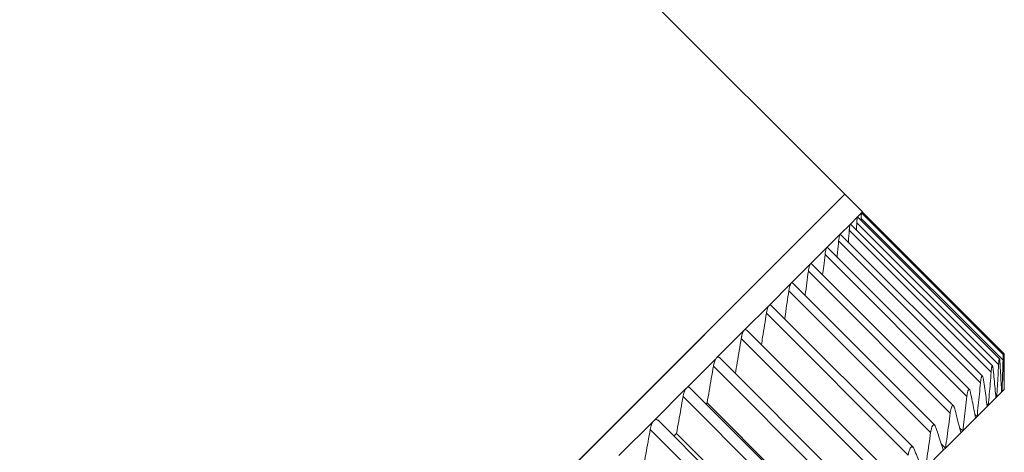
# Model space of a CAD drawing. Units: inches. Extents: x 712 to 1512, y 1687 to 2987.
# Drawn here: x 1262 to 1301, y 2293 to 2310 of the extents above; entities that cross this region are included whole.
import ezdxf

# ---------------------------------------------------------------- set-up
doc = ezdxf.new("R2010")
doc.units = ezdxf.units.IN
doc.header["$MEASUREMENT"] = 0
doc.layers.add('1', color=7, linetype='Continuous')

msp = doc.modelspace()

# ---------------------------------------------------------------- linework, layer by layer
at = {"layer": '1', "color": 7, "linetype": 'Continuous', "lineweight": 18}
for p, q in [((1295.063, 2303.24), (1211.264, 2387.039)), ((1295.063, 2303.24), (1263.244, 2271.42)), ((1295.063, 2303.24), (1285.347, 2293.524)), ((1295.77, 2302.533), (1295.063, 2303.24)), ((1295.572, 2302.334), (1295.287, 2302.049)), ((1295.732, 2302.495), (1295.572, 2302.334)), ((1295.576, 2302.334), (1295.572, 2302.334)), ((1301.234, 2296.677), (1295.577, 2302.334)), ((1295.719, 2302.277), (1301.376, 2296.62)), ((1295.77, 2302.533), (1295.732, 2302.495)), ((1295.733, 2302.495), (1295.732, 2302.495)), ((1301.391, 2296.837), (1295.734, 2302.494)), ((1295.77, 2302.458), (1295.77, 2302.533)), ((1301.427, 2296.87), (1295.77, 2302.526)), ((1295.287, 2302.049), (1294.878, 2301.641)), ((1300.955, 2296.392), (1295.298, 2302.049)), ((1295.544, 2302.101), (1301.201, 2296.444)), ((1294.878, 2301.641), (1294.347, 2301.11)), ((1300.555, 2295.983), (1294.898, 2301.64)), ((1295.244, 2301.801), (1300.901, 2296.144)), ((1294.347, 2301.11), (1293.697, 2300.459)), ((1300.037, 2295.452), (1294.38, 2301.109)), ((1294.821, 2301.379), (1300.478, 2295.722)), ((1294.277, 2300.834), (1299.934, 2295.177)), ((1293.697, 2300.459), (1292.928, 2299.691)), ((1299.401, 2294.801), (1293.742, 2300.459)), ((1293.614, 2300.171), (1299.27, 2294.514)), ((1292.928, 2299.691), (1292.046, 2298.808)), ((1298.65, 2294.032), (1292.992, 2299.69)), ((1292.833, 2299.391), (1298.49, 2293.734)), ((1292.046, 2298.808), (1291.052, 2297.815)), ((1297.788, 2293.149), (1292.128, 2298.809)), ((1291.94, 2298.497), (1297.596, 2292.84)), ((1291.052, 2297.815), (1289.952, 2296.714)), ((1296.816, 2292.156), (1291.158, 2297.814)), ((1290.936, 2297.493), (1296.593, 2291.836)), ((1289.917, 2296.679), (1288.749, 2295.511)), ((1289.826, 2296.383), (1295.483, 2290.726)), ((1295.739, 2291.056), (1290.081, 2296.714)), ((1301.399, 2296.698), (1301.427, 2296.67)), ((1301.427, 2295.462), (1301.427, 2296.294)), ((1288.725, 2295.487), (1287.448, 2294.21)), ((1288.614, 2295.171), (1294.271, 2289.515)), ((1294.561, 2289.855), (1288.905, 2295.512)), ((1301.125, 2295.159), (1301.086, 2295.198)), ((1301.318, 2295.352), (1301.125, 2295.159)), ((1301.336, 2295.37), (1301.316, 2295.39)), ((1301.336, 2295.37), (1301.318, 2295.352)), ((1301.42, 2295.455), (1301.336, 2295.37)), ((1301.424, 2295.459), (1301.42, 2295.463)), ((1301.424, 2295.459), (1301.42, 2295.455)), ((1289.534, 2294.882), (1289.573, 2294.921)), ((1295.229, 2289.264), (1289.573, 2294.921)), ((1300.747, 2294.781), (1300.34, 2294.374)), ((1300.792, 2294.827), (1300.732, 2294.887)), ((1300.792, 2294.827), (1300.747, 2294.781)), ((1301.093, 2295.127), (1300.792, 2294.827)), ((1301.125, 2295.159), (1301.093, 2295.127)), ((1300.34, 2294.374), (1300.252, 2294.462)), ((1287.435, 2294.197), (1286.055, 2292.817)), ((1293.289, 2288.554), (1287.633, 2294.211)), ((1300.28, 2294.315), (1299.768, 2293.803)), ((1300.34, 2294.374), (1300.28, 2294.315)), ((1287.306, 2293.863), (1292.962, 2288.206)), ((1288.248, 2293.596), (1288.353, 2293.701)), ((1294.01, 2288.044), (1288.353, 2293.701)), ((1299.696, 2293.73), (1299.081, 2293.115)), ((1299.768, 2293.803), (1299.646, 2293.925)), ((1299.768, 2293.803), (1299.696, 2293.73)), ((1285.347, 2293.524), (1231.424, 2239.6)), ((1299.081, 2293.115), (1298.912, 2293.284)), ((1298.995, 2293.029), (1298.28, 2292.314)), ((1299.081, 2293.115), (1298.995, 2293.029))]:
    msp.add_line(p, q, dxfattribs=at)
for points, knots in [([(1295.572, 2302.334), (1295.57, 2302.332), (1295.567, 2302.326), (1295.564, 2302.311), (1295.563, 2302.305), (1295.56, 2302.291), (1295.558, 2302.276), (1295.556, 2302.258), (1295.554, 2302.239), (1295.553, 2302.229), (1295.55, 2302.197), (1295.548, 2302.173), (1295.547, 2302.148)], [0, 0, 0, 0, 0.25, 0.25, 0.375, 0.375, 0.5, 0.625, 0.625, 0.75, 0.75, 1, 1, 1, 1]), ([(1295.732, 2302.495), (1295.731, 2302.494), (1295.73, 2302.488), (1295.729, 2302.474), (1295.728, 2302.472), (1295.728, 2302.465), (1295.727, 2302.462), (1295.727, 2302.451), (1295.725, 2302.434), (1295.724, 2302.415), (1295.723, 2302.393), (1295.723, 2302.382), (1295.721, 2302.346), (1295.721, 2302.32), (1295.72, 2302.292)], [0, 0, 0, 0, 0.25, 0.25, 0.3125, 0.3125, 0.375, 0.375, 0.5, 0.625, 0.625, 0.75, 0.75, 1, 1, 1, 1]), ([(1295.287, 2302.049), (1295.284, 2302.046), (1295.28, 2302.039), (1295.275, 2302.025), (1295.274, 2302.02), (1295.27, 2302.007), (1295.269, 2302), (1295.264, 2301.978), (1295.262, 2301.961), (1295.257, 2301.932), (1295.256, 2301.922), (1295.254, 2301.902), (1295.252, 2301.891), (1295.251, 2301.88)], [0, 0, 0, 0, 0.25, 0.25, 0.375, 0.375, 0.5, 0.5, 0.75, 0.75, 0.875, 0.875, 1, 1, 1, 1]), ([(1294.878, 2301.641), (1294.874, 2301.636), (1294.87, 2301.63), (1294.864, 2301.616), (1294.862, 2301.611), (1294.858, 2301.6), (1294.856, 2301.594), (1294.851, 2301.574), (1294.847, 2301.559), (1294.842, 2301.534), (1294.841, 2301.525), (1294.838, 2301.507), (1294.836, 2301.498), (1294.835, 2301.488)], [0, 0, 0, 0, 0.25, 0.25, 0.375, 0.375, 0.5, 0.5, 0.75, 0.75, 0.875, 0.875, 1, 1, 1, 1]), ([(1294.898, 2301.641), (1294.897, 2301.641), (1294.897, 2301.642), (1294.89, 2301.647), (1294.884, 2301.646), (1294.878, 2301.641)], [0, 0, 0, 0, 0.110234, 0.110234, 1, 1, 1, 1]), ([(1295.244, 2301.801), (1295.233, 2301.655), (1295.22, 2301.498), (1295.208, 2301.342), (1295.207, 2301.332)], [0, 0, 0, 0, 0.936412, 1, 1, 1, 1]), ([(1294.347, 2301.11), (1294.343, 2301.105), (1294.338, 2301.099), (1294.33, 2301.082), (1294.325, 2301.072), (1294.317, 2301.049), (1294.313, 2301.035), (1294.305, 2301.007), (1294.302, 2300.991), (1294.299, 2300.974)], [0, 0, 0, 0, 0.25, 0.25, 0.5, 0.5, 0.75, 0.75, 1, 1, 1, 1]), ([(1294.379, 2301.11), (1294.378, 2301.111), (1294.376, 2301.112), (1294.373, 2301.115), (1294.371, 2301.116), (1294.362, 2301.119), (1294.355, 2301.117), (1294.347, 2301.11)], [0, 0, 0, 0, 0.126439, 0.126439, 0.301151, 0.301151, 1, 1, 1, 1]), ([(1294.821, 2301.379), (1294.807, 2301.229), (1294.785, 2301.013), (1294.763, 2300.798), (1294.757, 2300.732)], [0, 0, 0, 0, 0.695531, 1, 1, 1, 1]), ([(1294.277, 2300.834), (1294.259, 2300.681), (1294.228, 2300.41), (1294.195, 2300.139), (1294.181, 2300.021)], [0, 0, 0, 0, 0.563569, 1, 1, 1, 1]), ([(1294.299, 2300.974), (1294.294, 2300.953), (1294.29, 2300.931), (1294.283, 2300.884), (1294.28, 2300.86), (1294.277, 2300.834)], [0, 0, 0, 0, 0.5, 0.5, 1, 1, 1, 1]), ([(1293.697, 2300.459), (1293.687, 2300.449), (1293.678, 2300.434), (1293.667, 2300.409), (1293.665, 2300.404), (1293.661, 2300.392), (1293.654, 2300.375), (1293.649, 2300.355), (1293.645, 2300.341)], [0, 0, 0, 0, 0.5, 0.5, 0.625, 0.625, 0.75, 1, 1, 1, 1]), ([(1293.742, 2300.459), (1293.74, 2300.461), (1293.738, 2300.463), (1293.734, 2300.466), (1293.732, 2300.467), (1293.728, 2300.469), (1293.726, 2300.47), (1293.715, 2300.471), (1293.706, 2300.468), (1293.697, 2300.459)], [0, 0, 0, 0, 0.137746, 0.137746, 0.281455, 0.281455, 0.425164, 0.425164, 1, 1, 1, 1]), ([(1293.614, 2300.171), (1293.593, 2300.015), (1293.552, 2299.704), (1293.508, 2299.38), (1293.485, 2299.212), (1293.483, 2299.199)], [0, 0, 0, 0, 0.479962, 0.959923, 1, 1, 1, 1]), ([(1292.877, 2299.59), (1292.867, 2299.562), (1292.859, 2299.53), (1292.849, 2299.48), (1292.845, 2299.463), (1292.839, 2299.427), (1292.836, 2299.409), (1292.833, 2299.391)], [0, 0, 0, 0, 0.5, 0.5, 0.75, 0.75, 1, 1, 1, 1]), ([(1292.928, 2299.691), (1292.919, 2299.681), (1292.91, 2299.668), (1292.897, 2299.642), (1292.893, 2299.633), (1292.884, 2299.612), (1292.88, 2299.601), (1292.877, 2299.59)], [0, 0, 0, 0, 0.5, 0.5, 0.75, 0.75, 1, 1, 1, 1]), ([(1292.991, 2299.691), (1292.991, 2299.691), (1292.985, 2299.697), (1292.98, 2299.701), (1292.972, 2299.704), (1292.97, 2299.705), (1292.965, 2299.706), (1292.962, 2299.706), (1292.949, 2299.706), (1292.939, 2299.701), (1292.928, 2299.691)], [0, 0, 0, 0, 0.029036, 0.271777, 0.271777, 0.393148, 0.393148, 0.514518, 0.514518, 1, 1, 1, 1]), ([(1292.833, 2299.391), (1292.811, 2299.233), (1292.765, 2298.917), (1292.71, 2298.543), (1292.677, 2298.327), (1292.668, 2298.269)], [0, 0, 0, 0, 0.421866, 0.843731, 1, 1, 1, 1]), ([(1291.996, 2298.724), (1291.99, 2298.709), (1291.984, 2298.692), (1291.973, 2298.657), (1291.968, 2298.639), (1291.959, 2298.6), (1291.955, 2298.58), (1291.947, 2298.539), (1291.943, 2298.518), (1291.94, 2298.497)], [0, 0, 0, 0, 0.25, 0.25, 0.5, 0.5, 0.75, 0.75, 1, 1, 1, 1]), ([(1292.046, 2298.808), (1292.037, 2298.799), (1292.028, 2298.788), (1292.016, 2298.767), (1292.012, 2298.759), (1292.004, 2298.743), (1292, 2298.734), (1291.996, 2298.724)], [0, 0, 0, 0, 0.5, 0.5, 0.75, 0.75, 1, 1, 1, 1]), ([(1292.128, 2298.809), (1292.127, 2298.81), (1292.125, 2298.811), (1292.121, 2298.815), (1292.113, 2298.821), (1292.105, 2298.825), (1292.096, 2298.828), (1292.093, 2298.828), (1292.087, 2298.829), (1292.084, 2298.829), (1292.07, 2298.827), (1292.058, 2298.82), (1292.046, 2298.808)], [0, 0, 0, 0, 0.053849, 0.053849, 0.158977, 0.369233, 0.369233, 0.47436, 0.47436, 0.579488, 0.579488, 1, 1, 1, 1]), ([(1291.94, 2298.497), (1291.915, 2298.337), (1291.865, 2298.017), (1291.799, 2297.596), (1291.756, 2297.334), (1291.74, 2297.232)], [0, 0, 0, 0, 0.378916, 0.757832, 1, 1, 1, 1]), ([(1291.008, 2297.748), (1291, 2297.732), (1290.992, 2297.713), (1290.978, 2297.675), (1290.972, 2297.654), (1290.962, 2297.621), (1290.96, 2297.61), (1290.954, 2297.587), (1290.952, 2297.576), (1290.944, 2297.541), (1290.94, 2297.517), (1290.936, 2297.493)], [0, 0, 0, 0, 0.25, 0.25, 0.5, 0.5, 0.625, 0.625, 0.75, 0.75, 1, 1, 1, 1]), ([(1291.157, 2297.815), (1291.154, 2297.818), (1291.152, 2297.82), (1291.146, 2297.824), (1291.143, 2297.827), (1291.137, 2297.831), (1291.128, 2297.836), (1291.119, 2297.839), (1291.109, 2297.84), (1291.106, 2297.841), (1291.099, 2297.84), (1291.096, 2297.84), (1291.079, 2297.836), (1291.066, 2297.828), (1291.052, 2297.815)], [0, 0, 0, 0, 0.077918, 0.077918, 0.170126, 0.170126, 0.262335, 0.446751, 0.446751, 0.538959, 0.538959, 0.631167, 0.631167, 1, 1, 1, 1]), ([(1290.936, 2297.493), (1290.91, 2297.332), (1290.857, 2297.009), (1290.779, 2296.542), (1290.727, 2296.237), (1290.702, 2296.093)], [0, 0, 0, 0, 0.345698, 0.691395, 1, 1, 1, 1]), ([(1290.081, 2296.715), (1290.08, 2296.715), (1290.08, 2296.716), (1290.073, 2296.723), (1290.066, 2296.728), (1290.056, 2296.734), (1290.053, 2296.736), (1290.046, 2296.74), (1290.036, 2296.744), (1290.025, 2296.746), (1290.015, 2296.746), (1290.011, 2296.746), (1290.004, 2296.745), (1290, 2296.744), (1289.981, 2296.738), (1289.967, 2296.729), (1289.952, 2296.714)], [0, 0, 0, 0, 0.015665, 0.015665, 0.179721, 0.179721, 0.261749, 0.261749, 0.343777, 0.507833, 0.507833, 0.58986, 0.58986, 0.671888, 0.671888, 1, 1, 1, 1]), ([(1301.377, 2296.635), (1301.377, 2296.664), (1301.378, 2296.69), (1301.38, 2296.727), (1301.38, 2296.738), (1301.381, 2296.754), (1301.381, 2296.76), (1301.382, 2296.77), (1301.383, 2296.784), (1301.384, 2296.796), (1301.384, 2296.807), (1301.385, 2296.811), (1301.385, 2296.817), (1301.386, 2296.82), (1301.387, 2296.832), (1301.388, 2296.838), (1301.39, 2296.838), (1301.391, 2296.837), (1301.392, 2296.832), (1301.392, 2296.829), (1301.393, 2296.822), (1301.394, 2296.819), (1301.394, 2296.813), (1301.394, 2296.81), (1301.395, 2296.8), (1301.396, 2296.792), (1301.397, 2296.774), (1301.397, 2296.765), (1301.398, 2296.744), (1301.398, 2296.733), (1301.399, 2296.698), (1301.4, 2296.672), (1301.401, 2296.644)], [0, 0, 0, 0, 0.125, 0.125, 0.1875, 0.1875, 0.21875, 0.21875, 0.25, 0.3125, 0.3125, 0.34375, 0.34375, 0.375, 0.375, 0.5, 0.5, 0.5625, 0.5625, 0.625, 0.625, 0.65625, 0.65625, 0.6875, 0.6875, 0.75, 0.75, 0.8125, 0.8125, 0.875, 0.875, 1, 1, 1, 1]), ([(1301.427, 2296.67), (1301.427, 2296.699), (1301.426, 2296.726), (1301.426, 2296.762), (1301.426, 2296.774), (1301.426, 2296.79), (1301.426, 2296.796), (1301.426, 2296.806), (1301.426, 2296.82), (1301.426, 2296.832), (1301.425, 2296.843), (1301.425, 2296.847), (1301.425, 2296.853), (1301.425, 2296.856), (1301.425, 2296.867), (1301.425, 2296.872), (1301.424, 2296.873)], [0, 0, 0, 0, 0.253604, 0.253604, 0.380407, 0.380407, 0.443808, 0.443808, 0.507209, 0.634011, 0.634011, 0.697412, 0.697412, 0.760813, 0.760813, 1, 1, 1, 1]), ([(1289.919, 2296.671), (1289.908, 2296.653), (1289.898, 2296.634), (1289.884, 2296.601), (1289.879, 2296.59), (1289.871, 2296.567), (1289.867, 2296.555), (1289.855, 2296.517), (1289.848, 2296.492), (1289.836, 2296.438), (1289.831, 2296.411), (1289.826, 2296.383)], [0, 0, 0, 0, 0.25, 0.25, 0.375, 0.375, 0.5, 0.5, 0.75, 0.75, 1, 1, 1, 1]), ([(1300.908, 2296.223), (1300.911, 2296.248), (1300.914, 2296.272), (1300.918, 2296.303), (1300.92, 2296.313), (1300.923, 2296.332), (1300.925, 2296.34), (1300.93, 2296.363), (1300.934, 2296.375), (1300.939, 2296.385), (1300.94, 2296.387), (1300.942, 2296.39), (1300.945, 2296.394), (1300.948, 2296.395), (1300.951, 2296.395), (1300.953, 2296.394), (1300.957, 2296.39), (1300.961, 2296.383), (1300.964, 2296.373), (1300.968, 2296.362), (1300.97, 2296.355), (1300.974, 2296.333), (1300.977, 2296.316), (1300.983, 2296.277), (1300.985, 2296.255), (1300.988, 2296.231)], [0, 0, 0, 0, 0.125, 0.125, 0.1875, 0.1875, 0.25, 0.25, 0.375, 0.375, 0.40625, 0.40625, 0.4375, 0.5, 0.5, 0.5625, 0.5625, 0.625, 0.6875, 0.6875, 0.75, 0.75, 0.875, 0.875, 1, 1, 1, 1]), ([(1301.204, 2296.491), (1301.205, 2296.518), (1301.207, 2296.543), (1301.21, 2296.577), (1301.211, 2296.588), (1301.214, 2296.608), (1301.215, 2296.617), (1301.217, 2296.634), (1301.218, 2296.642), (1301.22, 2296.651), (1301.221, 2296.654), (1301.222, 2296.66), (1301.223, 2296.663), (1301.226, 2296.674), (1301.229, 2296.679), (1301.232, 2296.679), (1301.234, 2296.678), (1301.236, 2296.673), (1301.237, 2296.67), (1301.24, 2296.661), (1301.241, 2296.656), (1301.243, 2296.643), (1301.246, 2296.628), (1301.248, 2296.611), (1301.25, 2296.592), (1301.251, 2296.582), (1301.253, 2296.549), (1301.255, 2296.525), (1301.256, 2296.5)], [0, 0, 0, 0, 0.125, 0.125, 0.1875, 0.1875, 0.25, 0.25, 0.3125, 0.3125, 0.34375, 0.34375, 0.375, 0.375, 0.5, 0.5, 0.5625, 0.5625, 0.625, 0.625, 0.6875, 0.6875, 0.75, 0.8125, 0.8125, 0.875, 0.875, 1, 1, 1, 1]), ([(1300.491, 2295.831), (1300.495, 2295.855), (1300.499, 2295.877), (1300.505, 2295.906), (1300.507, 2295.915), (1300.512, 2295.932), (1300.514, 2295.94), (1300.521, 2295.961), (1300.526, 2295.971), (1300.532, 2295.98), (1300.533, 2295.982), (1300.536, 2295.984), (1300.54, 2295.988), (1300.546, 2295.99), (1300.551, 2295.987), (1300.556, 2295.983), (1300.558, 2295.98), (1300.563, 2295.973), (1300.565, 2295.968), (1300.569, 2295.958), (1300.572, 2295.952), (1300.578, 2295.931), (1300.582, 2295.916), (1300.589, 2295.88), (1300.593, 2295.861), (1300.596, 2295.839)], [0, 0, 0, 0, 0.125, 0.125, 0.1875, 0.1875, 0.25, 0.25, 0.375, 0.375, 0.40625, 0.40625, 0.4375, 0.5, 0.5625, 0.5625, 0.625, 0.625, 0.6875, 0.6875, 0.75, 0.75, 0.875, 0.875, 1, 1, 1, 1]), ([(1288.726, 2295.484), (1288.712, 2295.466), (1288.7, 2295.445), (1288.683, 2295.411), (1288.678, 2295.398), (1288.667, 2295.373), (1288.662, 2295.36), (1288.648, 2295.319), (1288.64, 2295.291), (1288.629, 2295.247), (1288.626, 2295.232), (1288.62, 2295.202), (1288.617, 2295.187), (1288.614, 2295.171)], [0, 0, 0, 0, 0.25, 0.25, 0.375, 0.375, 0.5, 0.5, 0.75, 0.75, 0.875, 0.875, 1, 1, 1, 1]), ([(1288.904, 2295.512), (1288.899, 2295.517), (1288.894, 2295.522), (1288.882, 2295.531), (1288.874, 2295.536), (1288.863, 2295.541), (1288.86, 2295.543), (1288.852, 2295.546), (1288.841, 2295.549), (1288.829, 2295.55), (1288.817, 2295.549), (1288.813, 2295.548), (1288.805, 2295.547), (1288.801, 2295.545), (1288.781, 2295.538), (1288.765, 2295.527), (1288.749, 2295.511)], [0, 0, 0, 0, 0.115776, 0.115776, 0.263147, 0.263147, 0.336832, 0.336832, 0.410517, 0.557888, 0.557888, 0.631573, 0.631573, 0.705259, 0.705259, 1, 1, 1, 1]), ([(1299.955, 2295.317), (1299.96, 2295.339), (1299.965, 2295.359), (1299.972, 2295.386), (1299.975, 2295.395), (1299.98, 2295.41), (1299.983, 2295.417), (1299.992, 2295.436), (1299.997, 2295.446), (1300.005, 2295.454), (1300.006, 2295.455), (1300.009, 2295.457), (1300.014, 2295.46), (1300.021, 2295.461), (1300.027, 2295.459), (1300.033, 2295.456), (1300.036, 2295.453), (1300.044, 2295.443), (1300.05, 2295.433), (1300.06, 2295.409), (1300.065, 2295.395), (1300.074, 2295.363), (1300.078, 2295.345), (1300.082, 2295.325)], [0, 0, 0, 0, 0.125, 0.125, 0.1875, 0.1875, 0.25, 0.25, 0.375, 0.375, 0.40625, 0.40625, 0.4375, 0.5, 0.5625, 0.5625, 0.625, 0.625, 0.75, 0.75, 0.875, 0.875, 1, 1, 1, 1]), ([(1299.302, 2294.684), (1299.307, 2294.704), (1299.313, 2294.723), (1299.322, 2294.747), (1299.325, 2294.755), (1299.331, 2294.769), (1299.334, 2294.775), (1299.344, 2294.792), (1299.351, 2294.801), (1299.361, 2294.809), (1299.365, 2294.811), (1299.372, 2294.813), (1299.378, 2294.814), (1299.385, 2294.812), (1299.392, 2294.809), (1299.395, 2294.806), (1299.405, 2294.797), (1299.411, 2294.789), (1299.42, 2294.772), (1299.422, 2294.766), (1299.428, 2294.754), (1299.431, 2294.747), (1299.438, 2294.725), (1299.443, 2294.709), (1299.448, 2294.691)], [0, 0, 0, 0, 0.125, 0.125, 0.1875, 0.1875, 0.25, 0.25, 0.375, 0.375, 0.4375, 0.4375, 0.5, 0.5625, 0.5625, 0.625, 0.625, 0.75, 0.75, 0.8125, 0.8125, 0.875, 0.875, 1, 1, 1, 1]), ([(1287.435, 2294.196), (1287.419, 2294.178), (1287.405, 2294.157), (1287.388, 2294.126), (1287.385, 2294.12), (1287.379, 2294.107), (1287.375, 2294.1), (1287.366, 2294.079), (1287.355, 2294.051), (1287.345, 2294.022), (1287.335, 2293.991), (1287.331, 2293.975), (1287.318, 2293.928), (1287.311, 2293.896), (1287.306, 2293.863)], [0, 0, 0, 0, 0.25, 0.25, 0.3125, 0.3125, 0.375, 0.375, 0.5, 0.625, 0.625, 0.75, 0.75, 1, 1, 1, 1]), ([(1287.632, 2294.211), (1287.622, 2294.222), (1287.611, 2294.23), (1287.592, 2294.242), (1287.584, 2294.246), (1287.572, 2294.25), (1287.568, 2294.252), (1287.56, 2294.254), (1287.548, 2294.256), (1287.535, 2294.255), (1287.522, 2294.254), (1287.518, 2294.253), (1287.509, 2294.25), (1287.505, 2294.249), (1287.483, 2294.24), (1287.465, 2294.227), (1287.448, 2294.21)], [0, 0, 0, 0, 0.199279, 0.199279, 0.332732, 0.332732, 0.399459, 0.399459, 0.466186, 0.599639, 0.599639, 0.666366, 0.666366, 0.733093, 0.733093, 1, 1, 1, 1]), ([(1298.533, 2293.933), (1298.54, 2293.952), (1298.546, 2293.968), (1298.556, 2293.99), (1298.56, 2293.997), (1298.567, 2294.01), (1298.571, 2294.016), (1298.582, 2294.031), (1298.589, 2294.038), (1298.6, 2294.046), (1298.604, 2294.047), (1298.612, 2294.049), (1298.619, 2294.05), (1298.627, 2294.048), (1298.634, 2294.045), (1298.638, 2294.043), (1298.648, 2294.035), (1298.655, 2294.027), (1298.668, 2294.008), (1298.674, 2293.996), (1298.686, 2293.97), (1298.692, 2293.956), (1298.697, 2293.94)], [0, 0, 0, 0, 0.125, 0.125, 0.1875, 0.1875, 0.25, 0.25, 0.375, 0.375, 0.4375, 0.4375, 0.5, 0.5625, 0.5625, 0.625, 0.625, 0.75, 0.75, 0.875, 0.875, 1, 1, 1, 1]), ([(1297.653, 2293.068), (1297.66, 2293.085), (1297.667, 2293.1), (1297.679, 2293.12), (1297.682, 2293.126), (1297.69, 2293.137), (1297.694, 2293.142), (1297.706, 2293.156), (1297.714, 2293.162), (1297.727, 2293.168), (1297.731, 2293.17), (1297.739, 2293.172), (1297.743, 2293.172), (1297.755, 2293.171), (1297.763, 2293.168), (1297.775, 2293.161), (1297.778, 2293.158), (1297.786, 2293.151), (1297.789, 2293.147), (1297.8, 2293.135), (1297.806, 2293.125), (1297.819, 2293.102), (1297.825, 2293.089), (1297.831, 2293.075)], [0, 0, 0, 0, 0.125, 0.125, 0.1875, 0.1875, 0.25, 0.25, 0.375, 0.375, 0.4375, 0.4375, 0.5, 0.5, 0.625, 0.625, 0.6875, 0.6875, 0.75, 0.75, 0.875, 0.875, 1, 1, 1, 1])]:
    msp.add_open_spline(points, degree=3, knots=knots, dxfattribs=at)
for points in [[(1295.719, 2302.277), (1295.719, 2302.249), (1295.718, 2302.221), (1295.717, 2302.194)], [(1295.72, 2302.292), (1295.72, 2302.291), (1295.72, 2302.287), (1295.719, 2302.282), (1295.719, 2302.278), (1295.719, 2302.277)], [(1295.251, 2301.88), (1295.25, 2301.872), (1295.249, 2301.855), (1295.246, 2301.829), (1295.245, 2301.811), (1295.244, 2301.801)], [(1295.298, 2302.049), (1295.294, 2302.053), (1295.291, 2302.053), (1295.287, 2302.049)], [(1295.544, 2302.101), (1295.539, 2302.007), (1295.534, 2301.913), (1295.528, 2301.819)], [(1295.547, 2302.148), (1295.546, 2302.143), (1295.546, 2302.133), (1295.545, 2302.117), (1295.544, 2302.107), (1295.544, 2302.101)], [(1294.835, 2301.488), (1294.83, 2301.454), (1294.825, 2301.417), (1294.821, 2301.379)], [(1293.645, 2300.341), (1293.641, 2300.325), (1293.633, 2300.292), (1293.623, 2300.235), (1293.616, 2300.193), (1293.614, 2300.171)], [(1291.052, 2297.815), (1291.037, 2297.799), (1291.022, 2297.776), (1291.008, 2297.748)], [(1289.826, 2296.383), (1289.798, 2296.22), (1289.743, 2295.895), (1289.659, 2295.408), (1289.601, 2295.083), (1289.573, 2294.921)], [(1289.952, 2296.714), (1289.94, 2296.703), (1289.928, 2296.69), (1289.913, 2296.676)], [(1301.125, 2295.159), (1301.134, 2295.302), (1301.152, 2295.587), (1301.177, 2296.015), (1301.193, 2296.301), (1301.201, 2296.444)], [(1301.201, 2296.444), (1301.201, 2296.45), (1301.202, 2296.461), (1301.203, 2296.476), (1301.203, 2296.486), (1301.204, 2296.491)], [(1301.256, 2296.5), (1301.264, 2296.372), (1301.279, 2296.117), (1301.299, 2295.734), (1301.312, 2295.48), (1301.318, 2295.352)], [(1301.336, 2295.37), (1301.341, 2295.509), (1301.351, 2295.786), (1301.364, 2296.203), (1301.372, 2296.481), (1301.376, 2296.62)], [(1301.376, 2296.62), (1301.376, 2296.621), (1301.376, 2296.625), (1301.376, 2296.63), (1301.377, 2296.634), (1301.377, 2296.635)], [(1301.401, 2296.644), (1301.403, 2296.512), (1301.409, 2296.247), (1301.415, 2295.851), (1301.419, 2295.587), (1301.42, 2295.455)], [(1301.424, 2295.459), (1301.425, 2295.593), (1301.427, 2295.862), (1301.427, 2296.266), (1301.427, 2296.535), (1301.427, 2296.67)], [(1300.792, 2294.827), (1300.805, 2294.973), (1300.83, 2295.266), (1300.867, 2295.705), (1300.89, 2295.998), (1300.901, 2296.144)], [(1300.901, 2296.144), (1300.902, 2296.154), (1300.903, 2296.172), (1300.906, 2296.198), (1300.907, 2296.215), (1300.908, 2296.223)], [(1300.988, 2296.231), (1301, 2296.108), (1301.024, 2295.863), (1301.059, 2295.495), (1301.082, 2295.25), (1301.093, 2295.127)], [(1300.34, 2294.374), (1300.356, 2294.524), (1300.388, 2294.823), (1300.434, 2295.272), (1300.464, 2295.572), (1300.478, 2295.722)], [(1300.478, 2295.722), (1300.48, 2295.735), (1300.482, 2295.761), (1300.487, 2295.798), (1300.49, 2295.82), (1300.491, 2295.831)], [(1300.596, 2295.839), (1300.613, 2295.721), (1300.648, 2295.486), (1300.698, 2295.133), (1300.731, 2294.898), (1300.747, 2294.781)], [(1288.614, 2295.171), (1288.586, 2295.008), (1288.529, 2294.681), (1288.442, 2294.191), (1288.383, 2293.865), (1288.353, 2293.701)], [(1288.749, 2295.511), (1288.741, 2295.503), (1288.733, 2295.495), (1288.724, 2295.486)], [(1299.768, 2293.803), (1299.788, 2293.955), (1299.825, 2294.261), (1299.881, 2294.719), (1299.916, 2295.024), (1299.934, 2295.177)], [(1299.934, 2295.177), (1299.936, 2295.195), (1299.94, 2295.229), (1299.948, 2295.276), (1299.953, 2295.304), (1299.955, 2295.317)], [(1300.082, 2295.325), (1300.104, 2295.213), (1300.149, 2294.988), (1300.216, 2294.651), (1300.259, 2294.427), (1300.28, 2294.315)], [(1299.081, 2293.115), (1299.103, 2293.27), (1299.146, 2293.581), (1299.209, 2294.047), (1299.25, 2294.358), (1299.27, 2294.514)], [(1299.27, 2294.514), (1299.273, 2294.536), (1299.279, 2294.578), (1299.29, 2294.635), (1299.298, 2294.668), (1299.302, 2294.684)], [(1299.448, 2294.691), (1299.476, 2294.584), (1299.532, 2294.37), (1299.614, 2294.05), (1299.669, 2293.836), (1299.696, 2293.73)], [(1287.448, 2294.21), (1287.444, 2294.206), (1287.439, 2294.201), (1287.435, 2294.197)], [(1287.306, 2293.863), (1287.277, 2293.699), (1287.219, 2293.371), (1287.131, 2292.88), (1287.071, 2292.552), (1287.04, 2292.389)], [(1298.28, 2292.314), (1298.304, 2292.472), (1298.352, 2292.787), (1298.422, 2293.26), (1298.468, 2293.576), (1298.49, 2293.734)], [(1298.49, 2293.734), (1298.494, 2293.76), (1298.502, 2293.81), (1298.517, 2293.878), (1298.528, 2293.916), (1298.533, 2293.933)], [(1298.697, 2293.94), (1298.73, 2293.839), (1298.798, 2293.636), (1298.897, 2293.332), (1298.962, 2293.13), (1298.995, 2293.029)], [(1297.596, 2292.84), (1297.601, 2292.871), (1297.612, 2292.929), (1297.631, 2293.007), (1297.646, 2293.049), (1297.653, 2293.068)], [(1297.831, 2293.075), (1297.871, 2292.979), (1297.949, 2292.787), (1298.066, 2292.501), (1298.143, 2292.311), (1298.181, 2292.216)]]:
    msp.add_open_spline(points, degree=3, dxfattribs=at)

doc.saveas('drawing.dxf')
